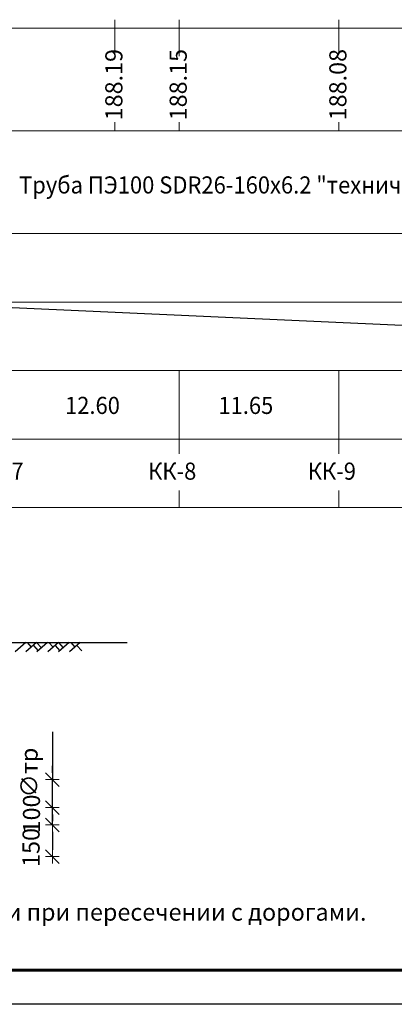
# Model space of a CAD drawing. Units: millimetres. Extents: x 18763 to 563935, y 28335 to 89409.
# Drawn here: x 279181 to 284648, y 29647 to 44021 of the extents above; entities that cross this region are included whole.
import ezdxf

# ---------------------------------------------------------------- set-up
doc = ezdxf.new("R2010")
doc.units = ezdxf.units.MM
doc.layers.add('Надпись канализация', color=7, linetype='Continuous', lineweight=30)
doc.styles.add('GOST 2.304', font='CS_Gost2304.shx')

msp = doc.modelspace()

# ---------------------------------------------------------------- linework, layer by layer
at = {"color": 6, "lineweight": 20}
for p, q in [((280569.62645875, 43499.53770284), (280569.62645875, 44021.11191261)), ((281508.62645875, 43490.26252404), (281508.62645875, 44021.11191261)), ((283838.62645875, 43533.5686915), (283838.62645875, 44019.88758784)), ((280569.62645875, 42398.57377507), (280569.62645875, 42523.70108867)), ((281508.62645875, 42398.57377507), (281508.62645875, 42524.72951545)), ((283838.62645875, 42398.57377507), (283838.62645875, 42527.3186915)), ((281508.62645875, 37683.19173997), (281508.62645875, 38898.57377507)), ((283838.62645875, 37683.19173997), (283838.62645875, 38898.57377507)), ((281508.62645875, 36898.57377507), (281508.62645875, 37145.91863876)), ((283838.62645875, 36898.57377507), (283838.62645875, 37145.91863876))]:
    msp.add_line(p, q, dxfattribs=at)
at = {"color": 7, "lineweight": 25, "ltscale": 10}
msp.add_line((277316.62645875, 39898.57377507), (299452.62645875, 38898.57377507), dxfattribs=at)
at = {"color": 0, "lineweight": 30}
msp.add_line((278953.37780596, 34928.20679308), (280752.02368845, 34928.20679308), dxfattribs=at)
at = {"color": 0}
for p, q in [((279270.29001246, 34928.20679308), (279114.47975338, 34790.8743495)), ((279428.74611572, 34928.20679308), (279272.93585664, 34790.8743495)), ((279291.35011952, 34928.20679308), (279350.84098618, 34859.54057129)), ((279382.58370626, 34887.51886579), (279451.86324012, 34808.91790423)), ((279428.74611572, 34928.20679308), (279498.02564958, 34849.60583152)), ((279587.20221897, 34928.20679308), (279431.39195989, 34790.8743495)), ((279745.65832222, 34928.20679308), (279589.84806314, 34790.8743495)), ((279608.26232602, 34928.20679308), (279667.75319268, 34859.54057129)), ((279699.49591276, 34887.51886579), (279768.77544662, 34808.91790423)), ((279745.65832222, 34928.20679308), (279814.93785608, 34849.60583152)), ((279904.11442547, 34928.20679308), (279748.30416639, 34790.8743495)), ((280062.57052873, 34928.20679308), (279906.76026965, 34790.8743495)), ((279925.17453252, 34928.20679308), (279984.66539919, 34859.54057129)), ((280016.40811927, 34887.51886579), (280085.68765313, 34808.91790423)), ((279657.80207627, 33623.28089152), (279657.80207627, 32927.37098895)), ((279657.80207627, 33027.37098895), (279657.80207627, 33127.37098895)), ((279657.80207627, 32518.87488099), (279657.80207627, 32927.37098895)), ((279657.80207627, 32518.87488099), (279657.80207627, 32927.37098895)), ((279657.80207627, 32618.87488099), (279657.80207627, 32718.87488099)), ((279657.80207627, 32264.78487946), (279657.80207627, 32518.87488099)), ((279657.80207627, 32418.87488099), (279657.80207627, 32318.87488099)), ((279657.80207627, 32164.78487946), (279657.80207627, 31903.92805018)), ((279657.80207627, 32164.78487946), (279657.80207627, 32064.78487946))]:
    msp.add_line(p, q, dxfattribs=at)
at = {"color": 0, "linetype": 'ByBlock', "lineweight": 20}
for p, q in [((279757.80207627, 32827.37098895), (279557.80207627, 33027.37098895)), ((279757.80207627, 32927.37098895), (279557.80207627, 32927.37098895)), ((279657.80207627, 33027.37098895), (279657.80207627, 32827.37098895)), ((279557.80207627, 32618.87488099), (279757.80207627, 32418.87488099)), ((279757.80207627, 32418.87488099), (279557.80207627, 32618.87488099)), ((279557.80207627, 32518.87488099), (279757.80207627, 32518.87488099)), ((279757.80207627, 32518.87488099), (279557.80207627, 32518.87488099)), ((279657.80207627, 32418.87488099), (279657.80207627, 32618.87488099)), ((279657.80207627, 32618.87488099), (279657.80207627, 32418.87488099)), ((279557.80207627, 32364.78487946), (279757.80207627, 32164.78487946)), ((279557.80207627, 32364.78487946), (279757.80207627, 32164.78487946)), ((279657.80207627, 32164.78487946), (279657.80207627, 32364.78487946)), ((279657.80207627, 32164.78487946), (279657.80207627, 32364.78487946)), ((279557.80207627, 32264.78487946), (279757.80207627, 32264.78487946)), ((279557.80207627, 32264.78487946), (279757.80207627, 32264.78487946)), ((279757.80207627, 31703.92805018), (279557.80207627, 31903.92805018)), ((279757.80207627, 31803.92805018), (279557.80207627, 31803.92805018)), ((279657.80207627, 31903.92805018), (279657.80207627, 31703.92805018))]:
    msp.add_line(p, q, dxfattribs=at)
at = {"linetype": 'Continuous', "lineweight": 60, "ltscale": 100}
msp.add_line((258182.35897541, 30146.94287005), (318682.35897541, 30146.94287005), dxfattribs=at)
at = {"linetype": 'Continuous', "lineweight": 25, "ltscale": 100}
msp.add_line((319182.35897541, 29646.94287005), (256182.35897541, 29646.94287005), dxfattribs=at)
at = {"layer": 'Надпись канализация', "linetype": 'Continuous', "lineweight": 20, "ltscale": 100}
for p, q in [((265106.62645875, 43898.57377507), (305292.62645875, 43898.57377507)), ((265106.62645875, 42398.57377507), (305292.62645875, 42398.57377507)), ((265106.62645875, 40898.57377507), (305292.62645875, 40898.57377507)), ((265106.62645875, 39898.57377507), (305292.62645875, 39898.57377507)), ((265106.62645875, 38898.57377507), (305292.62645875, 38898.57377507)), ((265106.62645875, 37898.57377507), (305292.62645875, 37898.57377507)), ((265106.62645875, 36898.57377507), (305292.62645875, 36898.57377507))]:
    msp.add_line(p, q, dxfattribs=at)

# ---------------------------------------------------------------- texts
at = {"lineweight": 20, "style": 'GOST 2.304'}
for s, p in [('188.19', (280680.34645436, 42552.32693096)), ('188.15', (281619.34645436, 42552.32693096)), ('188.08', (283949.34645436, 42552.32693096))]:
    msp.add_text(s, height=250, rotation=90, dxfattribs=at).set_placement(p)
at = {"lineweight": 20, "style": 'GOST 2.304', "width": 0.94}
for s, p in [('Труба ПЭ100 SDR26-160х6.2 "техническая"  ГОСТ 18599-2001*', (279171.67394569, 41483.66592843)), ('12.60', (279842.79835149, 38265.1531635)), ('11.65', (282081.24920891, 38265.1531635)), ('КК-7', (278534.01592698, 37305.48304225)), ('КК-8', (281054.01592698, 37305.48304225)), ('КК-9', (283384.01592698, 37305.48304225))]:
    msp.add_text(s, height=250, dxfattribs=at).set_placement(p)
at = {"color": 0, "lineweight": 20, "style": 'GOST 2.304'}
for s, p in [('∅тр', (279443.17349043, 32666.00662205)), ('100', (279478.46916945, 32142.12600925)), ('150', (279471.96704383, 31652.90361144))]:
    msp.add_text(s, height=250, rotation=90, dxfattribs=at).set_placement(p)
msp.add_text('Рисунок 2 - Основание под трубопроводы канализации при пересечении с дорогами.', height=250, dxfattribs=at).set_placement((269893.45119107, 30868.09397729))

doc.saveas('drawing.dxf')
